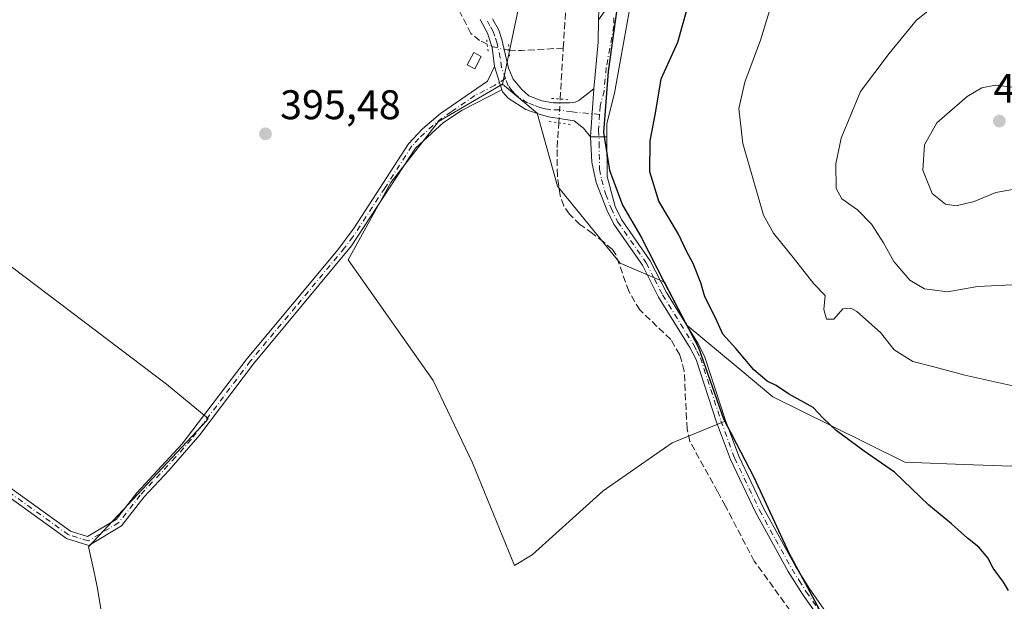
# Model space of a CAD drawing. Units: metres. Extents: x 608733 to 612222, y 4645993 to 4648359.
# Drawn here: x 610916 to 611154, y 4646289 to 4646429 of the extents above; entities that cross this region are included whole.
import ezdxf

# ---------------------------------------------------------------- set-up
doc = ezdxf.new("R2010")
doc.units = ezdxf.units.M
doc.header["$MEASUREMENT"] = 0
for name, pattern in [('DGN Style 3', [2.307223458686699, 1.648016756204785, -0.6592067024819142]), ('DGN Style 4', [2.6384748266838614, 1.318413404963828, -0.6592067024819142, 0.001648016756204785, -0.6592067024819142]), ('DGN Style 5', [1.1536117293433497, 0.4944050268614355, -0.6592067024819142])]:
    doc.linetypes.add(name, pattern=pattern)
for name, color, linetype, lineweight in [('Camino Cxs', 7, 'Continuous', 0), ('Camino eje', 30, 'DGN Style 4', 13), ('Comarca', 135, 'Continuous', 13), ('Comarca CxS', 21, 'Continuous', 0), ('Comunidad autónoma', 142, 'Continuous', 30), ('Comunidad Autónoma CxS', 142, 'Continuous', 0), ('Corriente artificial lineal', 4, 'DGN Style 3', 13), ('Corriente artificial lineal oculto', 135, 'DGN Style 4', 13), ('Cultivos herbáceos CxS', 92, 'Continuous', 0), ('Cultivos leñosos CxS', 92, 'Continuous', 0), ('Curva de nivel maestra', 30, 'Continuous', 30), ('Curva de nivel normal', 30, 'Continuous', 0), ('Edificación ligera Cxs', 1, 'Continuous', 0), ('Matorral CxS', 135, 'Continuous', 0), ('Municipio', 91, 'Continuous', 13), ('Municipio CxS', 4, 'Continuous', 0), ('Pista no pavimentada Cxs', 111, 'Continuous', 0), ('Pista no pavimentada eje', 91, 'DGN Style 4', 0), ('Provincia', 7, 'Continuous', 0), ('Provincia CxS', 1, 'Continuous', 0), ('Puente lineal', 2, 'DGN Style 5', 0), ('Punto de cota en terreno', 7, 'Continuous', 0), ('Rótulo de punto de cota en terreno', 7, 'Continuous', 0), ('Vegetación y arbolados urbanos CxS', 151, 'Continuous', 0)]:
    doc.layers.add(name, color=color, linetype=linetype, lineweight=lineweight)
doc.styles.add('Style-Arial', font='txt')

# ---------------------------------------------------------------- blocks, each defined once
blk = doc.blocks.new('5PATER')
at = {"layer": 'Vegetación y arbolados urbanos CxS', "linetype": 'Continuous', "lineweight": 0}
h = blk.add_hatch(color=51, dxfattribs=at)
edge = h.paths.add_edge_path()
edge.add_ellipse((0, 0), major_axis=(-0.1095731443231308, -0.1110710700762829), ratio=0.9994222409660322, start_angle=0, end_angle=360)

msp = doc.modelspace()

# ---------------------------------------------------------------- linework, layer by layer
at = {"layer": 'Camino Cxs', "color": 7, "linetype": 'Continuous', "lineweight": 0, "extrusion": (0.02011745040038056, -0.06581778572112043, 0.997628842441996), "elevation": -293128.7931673218, "flags": 128}
msp.add_lwpolyline([(1942512.869692991, 4254795.002083297), (1942512.869692991, 4254789.069528292)], dxfattribs=at)
at = {"layer": 'Camino Cxs', "color": 7, "linetype": 'Continuous', "lineweight": 0, "extrusion": (-0.02774846359754971, -0.0002146446039254253, 0.9996149142022989), "elevation": -17555.89170011308, "flags": 128}
msp.add_lwpolyline([(-4641535.577180849, 646742.2893354701), (-4641535.577180849, 646738.357703879)], dxfattribs=at)
at = {"layer": 'Camino Cxs', "color": 7, "linetype": 'Continuous', "lineweight": 0}
for points in [[(610902.2719000002, 4646324.786699999, 399.6640999999945), (610928.4921000004, 4646305.937700001, 399.4737000000023), (610932.6721000001, 4646304.6371, 399.0372000000062), (610939.5365000004, 4646308.755899999, 398.118100000007), (610944.5510999998, 4646315.194300001, 398.1034000000073), (610955.5301000001, 4646326.970100001, 397.8027000000002), (610971.2100999998, 4646347.610099999, 397.3460999999952), (610993.1101000002, 4646373.850099999, 396.5739999999932), (610997.1001000004, 4646379.1801, 396.5124000000069), (611010.1700999998, 4646399.5101, 396.3004999999976), (611013.6001000004, 4646403.1501, 396.3493000000017), (611017.9501, 4646406.840100001, 396.2556000000041), (611029.2901, 4646414.6801, 396.7860999999975), (611031.0201000003, 4646418.210100001, 396.7194000000018), (611032.7500999998, 4646412.550100001, 396.3111000000063), (611023.1401000004, 4646407.640100001, 396.3554000000004), (611018.6300999997, 4646404.640100001, 396.3846000000049), (611011.8800999997, 4646398.470100001, 396.4627999999939), (610996.4200999998, 4646374.840100001, 396.6426000000066), (610972.7500999998, 4646346.370100001, 397.2839999999997), (610959.8201000001, 4646329.190099999, 397.5185000000056), (610952.3400999998, 4646320.630100001, 397.6668999999966), (610946.3438999997, 4646314.2413, 397.7639000000054), (610940.8853000002, 4646307.2327, 397.8157000000065), (610932.9331, 4646302.461300001, 398.7112000000052), (610927.5881000003, 4646304.124299999, 399.6247000000003), (610901.1032999996, 4646323.163699999, 399.6717999999965)], [(610902.2719000002, 4646324.786699999, 399.6640999999945), (610928.4921000004, 4646305.937700001, 399.4737000000023), (610932.6721000001, 4646304.6371, 399.0372000000062), (610939.5365000004, 4646308.755899999, 398.118100000007), (610944.5510999998, 4646315.194300001, 398.1034000000073), (610955.5301000001, 4646326.970100001, 397.8027000000002), (610971.2100999998, 4646347.610099999, 397.3460999999952), (610993.1101000002, 4646373.850099999, 396.5739999999932), (610997.1001000004, 4646379.1801, 396.5124000000069), (611010.1700999998, 4646399.5101, 396.3004999999976), (611013.6001000004, 4646403.1501, 396.3493000000017), (611017.9501, 4646406.840100001, 396.2556000000041), (611029.2901, 4646414.6801, 396.7860999999975), (611031.0201000003, 4646418.210100001, 396.7194000000018)], [(611032.7500999998, 4646412.550100001, 396.3111000000063), (611023.1401000004, 4646407.640100001, 396.3554000000004), (611018.6300999997, 4646404.640100001, 396.3846000000049), (611011.8800999997, 4646398.470100001, 396.4627999999939), (610996.4200999998, 4646374.840100001, 396.6426000000066), (610972.7500999998, 4646346.370100001, 397.2839999999997), (610959.8201000001, 4646329.190099999, 397.5185000000056), (610952.3400999998, 4646320.630100001, 397.6668999999966), (610946.3438999997, 4646314.2413, 397.7639000000054), (610940.8853000002, 4646307.2327, 397.8157000000065), (610932.9331, 4646302.461300001, 398.7112000000052), (610927.5881000003, 4646304.124299999, 399.6247000000003), (610901.1032999996, 4646323.163699999, 399.6717999999965)], [(611111.9101, 4646281.4001, 398.936600000001), (611105.4200999998, 4646290.6601, 399.0690999999933), (611101.9501, 4646296.1501, 399.1175999999978), (611094.0401, 4646310.5101, 399.1974000000046), (611088.0000999998, 4646323.210100001, 399.0815000000002), (611084.6700999998, 4646332.220100001, 398.9818999999989), (611079.7500999998, 4646347.380100001, 398.5984999999928), (611078.2200999996, 4646350.290100001, 398.5290999999997), (611070.6501000002, 4646362.470100001, 398.2872000000062), (611066.7401000002, 4646370.1501, 398.2143000000069), (611059.8101000005, 4646380.120100001, 397.9799999999959), (611058.1401000004, 4646383.5701, 397.7703000000038), (611055.5701000001, 4646390.190099999, 397.6186000000016), (611054.5000999998, 4646395.090100001, 397.5138000000007), (611054.2001, 4646401.170100001, 397.4015000000072), (611058.1300999997, 4646401.2005, 397.5105999999942), (611058.1901000004, 4646391.600099999, 397.5718999999954), (611060.1801000005, 4646384.3301, 398.0075999999972), (611061.6901000004, 4646381.210100001, 398.2167000000045), (611068.6001000004, 4646371.270099999, 398.434699999998), (611072.5401, 4646363.540100001, 398.4722000000039), (611080.1001000004, 4646351.370100001, 398.8987999999954), (611081.7600999996, 4646348.2301, 398.9116000000067), (611086.7200999996, 4646332.9301, 399.1125000000029), (611090.0000999998, 4646324.0601, 399.2163), (611095.9700999996, 4646311.5001, 399.4130000000005), (611103.8201000001, 4646297.2601, 399.1929999999993), (611107.2200999996, 4646291.860099999, 399.1263999999938), (611113.6401000004, 4646282.710100001, 399.0377000000008)], [(611148.6101000002, 4646232.1601, 399.2016000000003), (611147.5100999996, 4646235.8201, 399.1040000000066), (611143.2500999998, 4646245.390100001, 399.079700000002), (611138.9600999998, 4646252.2601, 399.0305999999982), (611136.1901000004, 4646256.110099999, 398.9673000000039), (611133.8800999997, 4646259.030099999, 398.9155000000028), (611131.0100999996, 4646261.870100001, 398.938599999994), (611118.4801000003, 4646273.370100001, 399.1477000000014), (611111.9101, 4646281.4001, 398.936600000001), (611105.4200999998, 4646290.6601, 399.0690999999933), (611101.9501, 4646296.1501, 399.1175999999978), (611094.0401, 4646310.5101, 399.1974000000046), (611088.0000999998, 4646323.210100001, 399.0815000000002), (611084.6700999998, 4646332.220100001, 398.9818999999989), (611079.7500999998, 4646347.380100001, 398.5984999999928), (611078.2200999996, 4646350.290100001, 398.5290999999997), (611070.6501000002, 4646362.470100001, 398.2872000000062), (611066.7401000002, 4646370.1501, 398.2143000000069), (611059.8101000005, 4646380.120100001, 397.9799999999959), (611058.1401000004, 4646383.5701, 397.7703000000038), (611055.5701000001, 4646390.190099999, 397.6186000000016), (611054.5000999998, 4646395.090100001, 397.5138000000007), (611054.2001, 4646401.170100001, 397.4015000000072)], [(611058.1300999997, 4646401.2005, 397.5105999999942), (611058.1901000004, 4646391.600099999, 397.5718999999954), (611060.1801000005, 4646384.3301, 398.0075999999972), (611061.6901000004, 4646381.210100001, 398.2167000000045), (611068.6001000004, 4646371.270099999, 398.434699999998), (611072.5401, 4646363.540100001, 398.4722000000039), (611080.1001000004, 4646351.370100001, 398.8987999999954), (611081.7600999996, 4646348.2301, 398.9116000000067), (611086.7200999996, 4646332.9301, 399.1125000000029), (611090.0000999998, 4646324.0601, 399.2163), (611095.9700999996, 4646311.5001, 399.4130000000005), (611103.8201000001, 4646297.2601, 399.1929999999993), (611107.2200999996, 4646291.860099999, 399.1263999999938), (611113.6401000004, 4646282.710100001, 399.0377000000008), (611120.0601000005, 4646274.860099999, 399.1244000000006), (611132.5100999996, 4646263.440099999, 399.1628999999957), (611135.5000999998, 4646260.4801, 399.1380999999965), (611137.9301000005, 4646257.4101, 399.2050000000018), (611140.7600999996, 4646253.470100001, 399.1750000000029), (611146.3701, 4646244.5001, 399.1999999999971), (611150.0401, 4646237.050100001, 399.2470999999932), (611150.9901000002, 4646236.380100001, 399.3206999999966)]]:
    msp.add_polyline3d(points, dxfattribs=at)
at = {"layer": 'Camino eje', "color": 30, "linetype": 'DGN Style 4', "lineweight": 13}
for points in [[(611033.6438999996, 4646415.288100001, 396.3692000000011), (611031.0201000003, 4646413.6151, 396.4563000000053), (611026.2150999998, 4646411.1601, 396.4539999999979), (611020.5450999998, 4646407.2401, 396.3083000000042), (611018.2901, 4646405.7401, 396.3200999999972), (611016.1151000002, 4646403.895099999, 396.3497000000062), (611012.7401000002, 4646400.8101, 396.4489000000031), (611011.0251000002, 4646398.9901, 396.3852000000043), (611004.4901000002, 4646388.825099999, 396.3445000000065), (610996.7600999996, 4646377.0101, 396.5834999999934), (610994.7651000004, 4646374.345100001, 396.6054000000004), (610982.9301000005, 4646360.110099999, 396.9790000000066), (610971.9801000003, 4646346.9901, 397.3059000000067), (610965.5151000004, 4646338.4001, 397.1619000000064), (610957.6750999996, 4646328.0801, 397.5437999999995), (610953.9351000005, 4646323.800100001, 397.7676000000066), (610945.3399, 4646314.579700001, 397.9299000000028), (610940.2109000003, 4646307.9943, 397.9573999999994), (610932.8025000002, 4646303.5493, 398.8709999999992), (610928.0401, 4646305.030900001, 399.5335999999952), (610901.6875, 4646323.975099999, 399.6515999999974)], [(611056.4018999999, 4646406.5843, 397.4076000000059), (611056.1551000001, 4646402.800100001, 397.4040999999997), (611056.3051000005, 4646399.7601, 397.4214000000065), (611056.3450999996, 4646393.345100001, 397.4875999999931), (611056.8800999997, 4646390.895099999, 397.5216999999975), (611057.8750999998, 4646387.2601, 397.6238000000012), (611059.1601, 4646383.950099999, 397.8894), (611060.7500999998, 4646380.665100001, 398.0927999999985), (611067.6700999998, 4646370.710100001, 398.2810999999929), (611069.6401000004, 4646366.845100001, 398.3677000000025), (611071.5950999996, 4646363.005100001, 398.3736000000063), (611079.1601, 4646350.8301, 398.7075999999943), (611079.9250999996, 4646349.3751, 398.7409000000043), (611080.7550999997, 4646347.8051, 398.7462999999989), (611083.2351000002, 4646340.155099999, 398.9354000000022), (611085.6951000001, 4646332.575099999, 399.0409000000073), (611089.0000999998, 4646323.6351, 399.1431000000011), (611095.0050999997, 4646311.005100001, 399.3236999999936), (611098.9301000005, 4646303.8851, 400.8166999999958), (611102.8850999996, 4646296.7051, 399.1462999999931), (611104.6201, 4646293.960100001, 399.1640000000043), (611106.3201000001, 4646291.2601, 399.1024999999936), (611109.5301000001, 4646286.6851, 399.0809000000008)]]:
    msp.add_polyline3d(points, dxfattribs=at)
at = {"layer": 'Comarca', "color": 135, "linetype": 'Continuous', "lineweight": 13, "flags": 128}
msp.add_lwpolyline([(611062.0280000012, 4646442.542999999), (611058.4319999999, 4646416.981000002), (611057.3590000008, 4646402.242000001), (611058.749000001, 4646393.121999998), (611061.9090000015, 4646384.661000002), (611066.326000002, 4646377.106000001), (611072.191000001, 4646365.763000002), (611080.2690000013, 4646350.261999998), (611086.338000001, 4646333.081999999), (611093.6350000004, 4646318.966999999), (611102.1310000012, 4646300.678999999), (611111.1140000006, 4646283.920999999)], dxfattribs=at)
at = {"layer": 'Comarca CxS', "color": 21, "linetype": 'Continuous', "lineweight": 0, "flags": 128}
msp.add_lwpolyline([(611062.0280000007, 4646442.543), (611058.4319999993, 4646416.981000001), (611057.3590000002, 4646402.242000001), (611058.7490000004, 4646393.121999999), (611061.909000001, 4646384.661), (611066.3260000013, 4646377.106000001), (611072.1910000005, 4646365.763000002), (611080.2690000008, 4646350.261999999), (611086.3380000005, 4646333.081999999), (611093.6349999999, 4646318.967), (611102.1310000005, 4646300.679), (611111.1140000002, 4646283.921)], dxfattribs=at)
at = {"layer": 'Comunidad autónoma', "color": 142, "linetype": 'Continuous', "lineweight": 30, "flags": 128}
msp.add_lwpolyline([(611062.0280000012, 4646442.542999999), (611058.4319999999, 4646416.981000002), (611057.3590000008, 4646402.242000001), (611058.749000001, 4646393.121999998), (611061.9090000015, 4646384.661000002), (611066.326000002, 4646377.106000001), (611072.191000001, 4646365.763000002), (611080.2690000013, 4646350.261999998), (611086.338000001, 4646333.081999999), (611093.6350000004, 4646318.966999999), (611102.1310000012, 4646300.678999999), (611111.1140000006, 4646283.920999999)], dxfattribs=at)
at = {"layer": 'Comunidad Autónoma CxS', "color": 142, "linetype": 'Continuous', "lineweight": 0, "flags": 128}
msp.add_lwpolyline([(611062.0280000007, 4646442.543), (611058.4319999993, 4646416.981000001), (611057.3590000002, 4646402.242000001), (611058.7490000004, 4646393.121999999), (611061.909000001, 4646384.661), (611066.3260000013, 4646377.106000001), (611072.1910000005, 4646365.763000002), (611080.2690000008, 4646350.261999999), (611086.3380000005, 4646333.081999999), (611093.6349999999, 4646318.967), (611102.1310000005, 4646300.679), (611111.1140000002, 4646283.921)], dxfattribs=at)
at = {"layer": 'Corriente artificial lineal', "color": 4, "linetype": 'DGN Style 3', "lineweight": 13, "extrusion": (-0.02492438142033405, -0.7310002280516328, 0.6819218736770911), "elevation": -3411495.159223317, "flags": 128}
msp.add_lwpolyline([(452359.0579123533, 3181146.752095013), (452348.9835424964, 3181145.397342339), (452345.9532733761, 3181145.380525852)], dxfattribs=at)
at = {"layer": 'Corriente artificial lineal', "color": 4, "linetype": 'DGN Style 3', "lineweight": 13, "extrusion": (-0.001515641988544292, -0.02454833942672183, 0.9996974951757922), "elevation": -114591.0572989898, "flags": 128}
msp.add_lwpolyline([(323556.1635193691, 4673830.064374974), (323556.163519369, 4673842.412371201)], dxfattribs=at)
at = {"layer": 'Corriente artificial lineal', "color": 4, "linetype": 'DGN Style 3', "lineweight": 13}
for points in [[(611029.2401000002, 4646423.580200001, 395.9545999999973), (611027.3901000004, 4646424.450099999, 395.8773999999976), (611025.2901, 4646426.1801, 395.7544999999955), (611021.8201000001, 4646432.9101, 395.5678000000044), (611019.3201000001, 4646435.5001, 395.4247000000032), (611016.6001000004, 4646437.0101, 395.3561000000045), (611010.8400999998, 4646438.860099999, 395.3181999999942), (611001.8601000002, 4646443.5801, 395.1101000000053), (610993.8300999999, 4646446.720100001, 395.1453000000038), (610987.2701000003, 4646449.950099999, 395.0865000000049), (610978.9200999998, 4646455.100099999, 394.8779000000068), (610973.6501000002, 4646458.9001, 394.872199999998), (610958.7200999996, 4646468.020099999, 394.8298000000068), (610946.1501000002, 4646484.3201, 394.6867000000057), (610936.8201000001, 4646494.020099999, 394.5464000000065), (610929.1700999998, 4646501.0001, 394.0194000000047), (610915.3901000004, 4646512.5001, 393.9943000000058), (610908.0301000001, 4646520.610099999, 393.6278000000021), (610899.0601000005, 4646528.630100001, 393.6971999999951), (610892.3601000002, 4646533.8201, 393.5525999999954), (610886.9801000003, 4646535.2301, 393.4719999999944)], [(611047.6101000002, 4646422.630100001, 397.1521000000066), (611048.4101, 4646435.5001, 397.0978999999934)], [(611105.1801000005, 4646283.0001, 397.6156999999948), (611093.7801000001, 4646298.620100001, 397.8916000000027), (611086.8300999999, 4646311.920100001, 398.2428999999975), (611084.9200999998, 4646315.4001, 398.1152000000002), (611078.2100999998, 4646327.610099999, 397.4339000000036), (611077.5100999996, 4646330.620100001, 397.1779999999999), (611076.8400999998, 4646344.600099999, 397.5461000000068), (611075.7600999996, 4646348.530099999, 397.6978999999992), (611073.5900999998, 4646352.220100001, 397.850900000005), (611066.0900999998, 4646359.360099999, 397.6506999999983), (611063.4200999998, 4646363.880100001, 397.527900000001), (611060.3101000005, 4646372.7601, 397.5209999999934), (611059.4801000003, 4646373.9901, 397.5804999999964), (611057.3201000001, 4646375.8101, 397.6070999999938), (611054.6901000004, 4646377.850099999, 397.3742000000057), (611051.6501000002, 4646380.0101, 397.295299999998), (611049.1201, 4646382.5101, 397.0724999999948), (611047.7301000003, 4646384.530099999, 396.9630999999936), (611046.8701, 4646386.9801, 397.0084000000061), (611046.1801000005, 4646391.840100001, 396.9977000000072), (611046.1300999997, 4646398.630100001, 397.0825999999943), (611046.5000999998, 4646404.5701, 397.1587)]]:
    msp.add_polyline3d(points, dxfattribs=at)
at = {"layer": 'Corriente artificial lineal oculto', "color": 135, "linetype": 'DGN Style 4', "lineweight": 13, "extrusion": (-0.009374416408263453, 0.1002436627406699, 0.994918754671626), "elevation": 460440.4184470811, "flags": 128}
msp.add_lwpolyline([(-1041008.630059124, -4546085.972360243), (-1041004.87810378, -4546087.110608331), (-1041003.54564757, -4546087.902217166)], dxfattribs=at)
at = {"layer": 'Corriente artificial lineal oculto', "color": 135, "linetype": 'DGN Style 4', "lineweight": 13, "extrusion": (0.003273711428319614, 0.05378896259530961, 0.9985469594948475), "elevation": 252322.2531467185, "flags": 128}
msp.add_lwpolyline([(-327650.0899469511, -4668129.423140535), (-327650.089946951, -4668135.18132716)], dxfattribs=at)
at = {"layer": 'Cultivos herbáceos CxS', "color": 92, "linetype": 'Continuous', "lineweight": 0}
for points in [[(611068.698, 4646518.1845, 395.9358000000066), (611058.2279000003, 4646493.896600001, 395.5899999999965), (611054.2591000004, 4646482.784, 396.1214000000036), (611045.5279000001, 4646470.877800001, 395.2802999999985), (611039.1778999995, 4646443.8902, 394.8025999999954), (611032.8882999998, 4646413.892899999, 396.2562999999937)], [(611039.1778999995, 4646443.8902, 394.8025999999954), (611032.8882999998, 4646413.892899999, 396.2562999999937), (611017.4722999996, 4646404.9001, 396.0727999999945), (611005.9096999997, 4646390.1271, 396.1450000000041), (610995.6316999998, 4646371.4999, 396.5043000000005), (611016.1590999998, 4646342.289999999, 397.0956000000006), (611025.6841000002, 4646322.4462, 397.1040999999968), (611035.7830999997, 4646297.6417, 397.5372999999963), (611040.0724999999, 4646300.215299999, 397.5332000000053), (611057.2301000003, 4646315.656500001, 397.1649999999936), (611073.9589000001, 4646327.237500001, 397.1358999999939), (611086.6999000004, 4646332.520300001, 398.8794000000053), (611093.6551000001, 4646319.0659, 399.1386000000057), (611102.1442999998, 4646300.7861, 398.984500000006), (611111.1337000001, 4646284.0263, 398.6940000000032)], [(611032.8882999998, 4646413.892899999, 396.2562999999937), (611017.4722999996, 4646404.9001, 396.0727999999945), (611005.9096999997, 4646390.1271, 396.1450000000041), (610995.6316999998, 4646371.4999, 396.5043000000005), (611016.1590999998, 4646342.289999999, 397.0956000000006), (611025.6841000002, 4646322.4462, 397.1040999999968), (611035.7830999997, 4646297.6417, 397.5372999999963), (611040.0724999999, 4646300.215299999, 397.5332000000053), (611057.2301000003, 4646315.656500001, 397.1649999999936), (611073.9589000001, 4646327.237500001, 397.1358999999939), (611086.6999000004, 4646332.520300001, 398.8794000000053), (611093.6551000001, 4646319.0659, 399.1386000000057), (611102.1442999998, 4646300.7861, 398.984500000006), (611111.1337000001, 4646284.0263, 398.6940000000032), (611118.4930999996, 4646274.476299999, 398.7982999999949), (611124.6728999997, 4646268.346700001, 398.9179000000004), (611130.5727000004, 4646263.726500001, 398.985400000005), (611139.0525000002, 4646256.226700001, 399.1202999999951), (611143.1392999999, 4646248.423900001, 399.0693000000028), (611144.0021000003, 4646246.776900001, 399.0760000000009), (611140.9130999995, 4646245.0723, 398.8031000000047)], [(610936.2717000004, 4646284.772700001, 397.9817999999942), (610934.9852999998, 4646292.4933, 398.2387000000017), (610934.0535000004, 4646296.7459, 398.420499999993), (610932.8825000003, 4646302.0897, 398.5323000000063), (610961.3976999996, 4646332.583500001, 397.5400999999983), (610961.8217000002, 4646333.1459, 397.4011000000028), (610951.7159000002, 4646341.390100001, 397.6831999999995), (610891.6688999999, 4646386.854499999, 397.8261999999959)], [(610891.6688999999, 4646386.854499999, 397.8261999999959), (610951.7159000002, 4646341.390100001, 397.6831999999995), (610961.8217000002, 4646333.1459, 397.4011000000028), (610961.3976999996, 4646332.583500001, 397.5400999999983), (610932.8825000003, 4646302.0897, 398.5323000000063), (610934.0535000004, 4646296.7459, 398.420499999993), (610934.9852999998, 4646292.4933, 398.2387000000017), (610936.2717000004, 4646284.772700001, 397.9817999999942), (610937.9867000004, 4646270.6187, 397.7382999999973), (610940.1309000002, 4646260.753500001, 397.8585000000021), (610950.8532999996, 4646248.743899999, 398.1254999999946), (610976.1595000001, 4646238.021299999, 398.1619999999967), (610977.7981000004, 4646239.172700001, 398.3034999999945), (610981.0371000003, 4646229.7785, 398.4340999999986), (610984.9007000001, 4646215.425100001, 398.3224000000046), (610983.7959000003, 4646202.1757, 398.4017000000022), (610977.7229000004, 4646197.759099999, 398.7189000000071), (610971.5571, 4646182.5087, 399.9091000000044)]]:
    msp.add_polyline3d(points, dxfattribs=at)
at = {"layer": 'Cultivos leñosos CxS', "color": 92, "linetype": 'Continuous', "lineweight": 0}
for points in [[(611111.1337000001, 4646284.0263, 398.6940000000032), (611102.1442999998, 4646300.7861, 398.984500000006), (611093.6551000001, 4646319.0659, 399.1386000000057), (611086.6999000004, 4646332.520300001, 398.8794000000053), (611073.9589000001, 4646327.237500001, 397.1358999999939), (611057.2301000003, 4646315.656500001, 397.1649999999936), (611040.0724999999, 4646300.215299999, 397.5332000000053), (611035.7830999997, 4646297.6417, 397.5372999999963), (611025.6841000002, 4646322.4462, 397.1040999999968), (611016.1590999998, 4646342.289999999, 397.0956000000006), (610995.6316999998, 4646371.4999, 396.5043000000005), (611005.9096999997, 4646390.1271, 396.1450000000041), (611017.4722999996, 4646404.9001, 396.0727999999945), (611032.8882999998, 4646413.892899999, 396.2562999999937), (611041.2789000003, 4646406.9287, 396.7991999999941), (611046.2134999996, 4646389.276900001, 396.9731000000029), (611061.3404999999, 4646370.6361, 397.3996999999945), (611072.1073000003, 4646366.058700001, 398.3803000000044), (611072.2072999999, 4646365.8651, 398.3813999999985), (611077.5727000004, 4646355.5723, 398.7459999999992), (611089.8925000001, 4646345.3455, 399.8846999999951), (611098.2509000005, 4646338.4069, 399.9694000000018), (611112.1328999996, 4646331.545299999, 400.1187999999966), (611130.1244999999, 4646322.549500001, 400.5920000000042), (611144.4121000003, 4646322.020300001, 401.2069999999949), (611174.5746999999, 4646320.962099999, 402.2635000000009)], [(611032.8882999998, 4646413.892899999, 396.2562999999937), (611017.4722999996, 4646404.9001, 396.0727999999945), (611005.9096999997, 4646390.1271, 396.1450000000041), (610995.6316999998, 4646371.4999, 396.5043000000005), (611016.1590999998, 4646342.289999999, 397.0956000000006), (611025.6841000002, 4646322.4462, 397.1040999999968), (611035.7830999997, 4646297.6417, 397.5372999999963), (611040.0724999999, 4646300.215299999, 397.5332000000053), (611057.2301000003, 4646315.656500001, 397.1649999999936), (611073.9589000001, 4646327.237500001, 397.1358999999939), (611086.6999000004, 4646332.520300001, 398.8794000000053), (611093.6551000001, 4646319.0659, 399.1386000000057), (611102.1442999998, 4646300.7861, 398.984500000006), (611111.1337000001, 4646284.0263, 398.6940000000032), (611118.4930999996, 4646274.476299999, 398.7982999999949), (611124.6728999997, 4646268.346700001, 398.9179000000004), (611130.5727000004, 4646263.726500001, 398.985400000005), (611139.0525000002, 4646256.226700001, 399.1202999999951), (611143.1392999999, 4646248.423900001, 399.0693000000028), (611144.0021000003, 4646246.776900001, 399.0760000000009), (611140.9130999995, 4646245.0723, 398.8031000000047)], [(611032.8882999998, 4646413.892899999, 396.2562999999937), (611041.2789000003, 4646406.9287, 396.7991999999941), (611046.2134999996, 4646389.276900001, 396.9731000000029), (611061.3404999999, 4646370.6361, 397.3996999999945), (611072.1073000003, 4646366.058700001, 398.3803000000044), (611072.2072999999, 4646365.8651, 398.3813999999985), (611077.5727000004, 4646355.5723, 398.7459999999992), (611089.8925000001, 4646345.3455, 399.8846999999951), (611098.2509000005, 4646338.4069, 399.9694000000018), (611112.1328999996, 4646331.545299999, 400.1187999999966), (611130.1244999999, 4646322.549500001, 400.5920000000042), (611144.4121000003, 4646322.020300001, 401.2069999999949), (611174.5746999999, 4646320.962099999, 402.2635000000009), (611222.7289000005, 4646312.495300001, 402.790599999993), (611230.6662999997, 4646306.145300001, 402.5571000000054), (611235.9581000004, 4646300.3245, 402.0991000000067), (611213.2039000001, 4646285.5077, 401.1212999999989), (611192.3561000006, 4646269.993100001, 400.2933000000049)], [(610891.6688999999, 4646386.854499999, 397.8261999999959), (610951.7159000002, 4646341.390100001, 397.6831999999995), (610961.8217000002, 4646333.1459, 397.4011000000028), (610961.3976999996, 4646332.583500001, 397.5400999999983), (610932.8825000003, 4646302.0897, 398.5323000000063), (610934.0535000004, 4646296.7459, 398.420499999993), (610934.9852999998, 4646292.4933, 398.2387000000017), (610936.2717000004, 4646284.772700001, 397.9817999999942), (610937.9867000004, 4646270.6187, 397.7382999999973), (610940.1309000002, 4646260.753500001, 397.8585000000021), (610950.8532999996, 4646248.743899999, 398.1254999999946), (610976.1595000001, 4646238.021299999, 398.1619999999967), (610977.7981000004, 4646239.172700001, 398.3034999999945), (610981.0371000003, 4646229.7785, 398.4340999999986), (610984.9007000001, 4646215.425100001, 398.3224000000046), (610983.7959000003, 4646202.1757, 398.4017000000022), (610977.7229000004, 4646197.759099999, 398.7189000000071), (610971.5571, 4646182.5087, 399.9091000000044), (610973.9556999998, 4646170.863500001, 400.4367999999959), (610982.5547000002, 4646159.9495, 399.9440000000032), (610955.4347000001, 4646159.6187, 400.9572000000044), (610931.2915000003, 4646158.9573, 401.7002000000066), (610891.9347000001, 4646160.280300001, 403.3600000000006)], [(610891.6688999999, 4646386.854499999, 397.8261999999959), (610951.7159000002, 4646341.390100001, 397.6831999999995), (610961.8217000002, 4646333.1459, 397.4011000000028), (610961.3976999996, 4646332.583500001, 397.5400999999983), (610932.8825000003, 4646302.0897, 398.5323000000063), (610934.0535000004, 4646296.7459, 398.420499999993), (610934.9852999998, 4646292.4933, 398.2387000000017), (610936.2717000004, 4646284.772700001, 397.9817999999942), (610937.9867000004, 4646270.6187, 397.7382999999973), (610940.1309000002, 4646260.753500001, 397.8585000000021), (610950.8532999996, 4646248.743899999, 398.1254999999946), (610976.1595000001, 4646238.021299999, 398.1619999999967), (610977.7981000004, 4646239.172700001, 398.3034999999945), (610981.0371000003, 4646229.7785, 398.4340999999986), (610984.9007000001, 4646215.425100001, 398.3224000000046), (610983.7959000003, 4646202.1757, 398.4017000000022), (610977.7229000004, 4646197.759099999, 398.7189000000071), (610971.5571, 4646182.5087, 399.9091000000044)]]:
    msp.add_polyline3d(points, dxfattribs=at)
at = {"layer": 'Curva de nivel maestra', "color": 30, "linetype": 'Continuous', "lineweight": 30, "elevation": 400, "flags": 128}
msp.add_lwpolyline([(611155.1699999999, 4646291.530099999), (611153.9699999997, 4646293.590100001), (611151.5, 4646296.9301), (611150.2000000002, 4646299.4301), (611148.0099999999, 4646302.020099999), (611145.2699999996, 4646304.200099999), (611141.3899999997, 4646307.6601), (611135.9199999999, 4646312.1601), (611127.6399999997, 4646320.140100001), (611120.3200000003, 4646325.220100001), (611113.5300000003, 4646330.2601), (611110.4199999999, 4646333.2301), (611108, 4646335.7601), (611102.0499999998, 4646339.100099999), (611099.0700000003, 4646341.130100001), (611096.8499999996, 4646342.1601), (611093.6500000004, 4646344.920100001), (611089.2999999998, 4646350.0701), (611086.1900000004, 4646353.470100001), (611084.3899999997, 4646357.460100001), (611081.8399999999, 4646362.550100001), (611080.8499999996, 4646365.9001), (611079.0199999996, 4646370.5601), (611077.3600000005, 4646373.600099999), (611075.4199999999, 4646377.6601), (611070.7400000002, 4646385.640100001), (611068.5300000003, 4646392.770099999), (611068.6299999999, 4646400.210100001), (611069.8799999999, 4646406.880100001), (611071.2800000003, 4646415.220100001), (611075.2999999998, 4646424.090100001), (611077.7000000002, 4646432.700099999)], dxfattribs=at)
at = {"layer": 'Curva de nivel normal', "color": 30, "linetype": 'Continuous', "lineweight": 0, "flags": 128}
for points, elevation in [([(611162.9299999997, 4646365.720100001), (611147.7400000002, 4646365.050100001), (611140.4800000006, 4646363.7401), (611134.8799999999, 4646364.470100001), (611131.3399999999, 4646366.590100001), (611127.4600000001, 4646371.040100001), (611125.0199999996, 4646375.600099999), (611122.0899999999, 4646380.0601), (611118.7199999997, 4646383.530099999), (611114.9000000004, 4646386.210100001), (611113.5499999998, 4646388.7401), (611113.4600000001, 4646394.6601), (611114.7300000006, 4646400.9001), (611119.4199999999, 4646412.1601), (611126.3300000001, 4646421.340100001), (611132.9199999999, 4646429.280099999), (611139.4299999997, 4646434.600099999)], 410), ([(611097.7599999999, 4646432.700099999), (611095.2699999996, 4646424.5701), (611091.5199999996, 4646414.380100001), (611090.0700000003, 4646408.0001), (611090.9800000006, 4646399.5601), (611096.0199999996, 4646382.270099999), (611098.4000000004, 4646377.9301), (611103.1399999997, 4646372.0601), (611108.1799999997, 4646365.640100001), (611110.9100000003, 4646362.8201), (611110.5800000001, 4646359.5001), (611111.2000000002, 4646357.110099999), (611113, 4646357.100099999), (611115.1299999999, 4646359.6501), (611117.0800000001, 4646359.800100001), (611118.5499999998, 4646358.9901), (611124.2999999998, 4646353.950099999), (611127.5700000003, 4646349.7601), (611132.1100000005, 4646346.870100001), (611137.1900000004, 4646345.630100001), (611144.6600000003, 4646343.590100001), (611156.9400000004, 4646340.840100001)], 405), ([(611152.0700000003, 4646413.6801), (611148.7400000002, 4646413.0101), (611145.2400000002, 4646410.9101), (611137.8799999999, 4646404.5801), (611134.8799999999, 4646399.2501), (611134.54, 4646393.1601), (611136.7300000006, 4646387.460100001), (611139.9699999997, 4646384.890100001), (611142.5599999996, 4646384.5001), (611146.9400000004, 4646385.600099999), (611152.1299999999, 4646387.7501), (611158.4400000004, 4646388.840100001)], 415), ([(611156.8399999999, 4646413.090100001), (611152.0700000003, 4646413.6801)], 415)]:
    msp.add_lwpolyline(points, dxfattribs=dict(at, elevation=elevation))
at = {"layer": 'Edificación ligera Cxs', "color": 1, "linetype": 'Continuous', "lineweight": 0}
msp.add_polyline3d([(611027.7801000001, 4646420.640100001, 397.1533000000054), (611026.2200999996, 4646417.640100001, 397.4406000000017), (611024.3901000004, 4646418.5801, 397.0500000000029), (611025.9600999998, 4646421.600099999, 396.9692000000068), (611027.7801000001, 4646420.640100001, 397.1533000000054)], dxfattribs=at)
msp.add_3dface([(611027.7801000001, 4646420.640100001, 397.4406000000017), (611026.2200999996, 4646417.640100001, 397.4406000000017), (611024.3901000004, 4646418.5801, 397.4406000000017), (611025.9600999998, 4646421.600099999, 397.4406000000017)], dxfattribs=at)
at = {"layer": 'Matorral CxS', "color": 135, "linetype": 'Continuous', "lineweight": 0}
for points in [[(611068.698, 4646518.1845, 395.9358000000066), (611058.2279000003, 4646493.896600001, 395.5899999999965), (611054.2591000004, 4646482.784, 396.1214000000036), (611045.5279000001, 4646470.877800001, 395.2802999999985), (611039.1778999995, 4646443.8902, 394.8025999999954), (611032.8882999998, 4646413.892899999, 396.2562999999937)], [(611174.5746999999, 4646320.962099999, 402.2635000000009), (611144.4121000003, 4646322.020300001, 401.2069999999949), (611130.1244999999, 4646322.549500001, 400.5920000000042), (611112.1328999996, 4646331.545299999, 400.1187999999966), (611098.2509000005, 4646338.4069, 399.9694000000018), (611089.8925000001, 4646345.3455, 399.8846999999951), (611077.5727000004, 4646355.5723, 398.7459999999992), (611072.2072999999, 4646365.8651, 398.3813999999985), (611072.1073000003, 4646366.058700001, 398.3803000000044), (611061.3404999999, 4646370.6361, 397.3996999999945), (611046.2134999996, 4646389.276900001, 396.9731000000029), (611041.2789000003, 4646406.9287, 396.7991999999941), (611032.8882999998, 4646413.892899999, 396.2562999999937), (611039.1778999995, 4646443.8902, 394.8025999999954)], [(611032.8882999998, 4646413.892899999, 396.2562999999937), (611041.2789000003, 4646406.9287, 396.7991999999941), (611046.2134999996, 4646389.276900001, 396.9731000000029), (611061.3404999999, 4646370.6361, 397.3996999999945), (611072.1073000003, 4646366.058700001, 398.3803000000044), (611072.2072999999, 4646365.8651, 398.3813999999985), (611077.5727000004, 4646355.5723, 398.7459999999992), (611089.8925000001, 4646345.3455, 399.8846999999951), (611098.2509000005, 4646338.4069, 399.9694000000018), (611112.1328999996, 4646331.545299999, 400.1187999999966), (611130.1244999999, 4646322.549500001, 400.5920000000042), (611144.4121000003, 4646322.020300001, 401.2069999999949), (611174.5746999999, 4646320.962099999, 402.2635000000009), (611222.7289000005, 4646312.495300001, 402.790599999993), (611230.6662999997, 4646306.145300001, 402.5571000000054), (611235.9581000004, 4646300.3245, 402.0991000000067), (611213.2039000001, 4646285.5077, 401.1212999999989), (611192.3561000006, 4646269.993100001, 400.2933000000049)]]:
    msp.add_polyline3d(points, dxfattribs=at)
at = {"layer": 'Municipio', "color": 91, "linetype": 'Continuous', "lineweight": 13, "flags": 128}
msp.add_lwpolyline([(611062.0280000012, 4646442.542999999), (611058.4319999999, 4646416.981000002), (611057.3590000008, 4646402.242000001), (611058.749000001, 4646393.121999998), (611061.9090000015, 4646384.661000002), (611066.326000002, 4646377.106000001), (611072.191000001, 4646365.763000002), (611080.2690000013, 4646350.261999998), (611086.338000001, 4646333.081999999), (611093.6350000004, 4646318.966999999), (611102.1310000012, 4646300.678999999), (611111.1140000006, 4646283.920999999)], dxfattribs=at)
at = {"layer": 'Municipio CxS', "color": 4, "linetype": 'Continuous', "lineweight": 0, "flags": 128}
msp.add_lwpolyline([(611062.0280000007, 4646442.543), (611058.4319999993, 4646416.981000001), (611057.3590000002, 4646402.242000001), (611058.7490000004, 4646393.121999999), (611061.909000001, 4646384.661), (611066.3260000013, 4646377.106000001), (611072.1910000005, 4646365.763000002), (611080.2690000008, 4646350.261999999), (611086.3380000005, 4646333.081999999), (611093.6349999999, 4646318.967), (611102.1310000005, 4646300.679), (611111.1140000002, 4646283.921)], dxfattribs=at)
at = {"layer": 'Pista no pavimentada Cxs', "color": 111, "linetype": 'Continuous', "lineweight": 0, "extrusion": (-0.007338142040040525, -0.01041542741491277, 0.9999188319774587), "elevation": -52480.94876494907, "flags": 128}
msp.add_lwpolyline([(611042.6258845556, 4646134.902600481), (611046.0797522288, 4646139.80446637)], dxfattribs=at)
msp.add_lwpolyline([(611042.6258845556, 4646134.902600481), (611046.0797522288, 4646139.80446637)], dxfattribs=at)
at = {"layer": 'Pista no pavimentada Cxs', "color": 111, "linetype": 'Continuous', "lineweight": 0, "extrusion": (0.1097576050360666, -0.01862245553380962, 0.9937839162950054), "elevation": -19064.68807359705, "flags": 128}
msp.add_lwpolyline([(4683159.793080916, 173756.4593724832), (4683171.093130347, 173757.2965517056), (4683176.437315501, 173758.0744457041)], dxfattribs=at)
at = {"layer": 'Pista no pavimentada Cxs', "color": 111, "linetype": 'Continuous', "lineweight": 0, "extrusion": (0.02011745040038056, -0.06581778572112043, 0.997628842441996), "elevation": -293128.7931673218, "flags": 128}
msp.add_lwpolyline([(1942512.869692991, 4254795.002083297), (1942512.869692991, 4254789.069528292)], dxfattribs=at)
at = {"layer": 'Pista no pavimentada Cxs', "color": 111, "linetype": 'Continuous', "lineweight": 0, "extrusion": (-0.0003808295938877378, -0.00583771680250737, 0.9999828878692647), "elevation": -26959.68700513657, "flags": 128}
msp.add_lwpolyline([(611054.3071323634, 4646322.958631485), (611055.0671583192, 4646334.608829999)], dxfattribs=at)
msp.add_lwpolyline([(611054.3071323634, 4646322.958631485), (611055.0671583192, 4646334.608829999)], dxfattribs=at)
at = {"layer": 'Pista no pavimentada Cxs', "color": 111, "linetype": 'Continuous', "lineweight": 0, "extrusion": (-0.02774846359754971, -0.0002146446039254253, 0.9996149142022989), "elevation": -17555.89170011308, "flags": 128}
msp.add_lwpolyline([(-4641535.577180849, 646742.2893354701), (-4641535.577180849, 646738.357703879)], dxfattribs=at)
at = {"layer": 'Pista no pavimentada Cxs', "color": 111, "linetype": 'Continuous', "lineweight": 0}
for points in [[(611056.1618999997, 4646429.498299999, 397.6496000000043), (611056.3400999998, 4646436.790100001, 397.7850000000035), (611057.0100999996, 4646441.7501, 397.7927999999956), (611058.4801000003, 4646447.270099999, 397.9137999999948), (611060.2100999998, 4646451.860099999, 397.9226000000053), (611062.4901000002, 4646456.0001, 397.938599999994), (611065.0900999998, 4646459.370100001, 398.2869999999967), (611080.3300999999, 4646475.0101, 398.6129999999976), (611101.5500999996, 4646498.870100001, 399.1543999999994), (611105.1401000004, 4646502.530099999, 399.2065000000002), (611138.6901000004, 4646536.770099999, 399.635500000004), (611148.2100999998, 4646548.360099999, 400.0969000000041), (611149.6801000005, 4646549.9001, 400.2090000000026)], [(611059.6152999997, 4646434.399900001, 397.7259999999951), (611056.1618999997, 4646429.498299999, 397.6496000000043), (611056.3400999998, 4646436.790100001, 397.7850000000035)], [(611063.6101000002, 4646431.880100001, 397.7810000000027), (611059.9501, 4646411.710100001, 397.6592999999993), (611058.1101000002, 4646404.4301, 397.4961000000039), (611058.1300999997, 4646401.2005, 397.5105999999942), (611054.2001, 4646401.170100001, 397.4015000000072), (611054.9600999998, 4646412.8201, 397.4698000000063), (611056.0301000001, 4646424.100099999, 397.5629999999946), (611056.1618999997, 4646429.498299999, 397.6496000000043), (611059.6152999997, 4646434.399900001, 397.7259999999951)], [(611063.6101000002, 4646431.880100001, 397.7810000000027), (611059.9501, 4646411.710100001, 397.6592999999993), (611058.1101000002, 4646404.4301, 397.4961000000039), (611058.1300999997, 4646401.2005, 397.5105999999942)], [(611030.5301000001, 4646429.7401, 395.7768000000069), (611032.0000999998, 4646426.950099999, 396.0411000000022), (611032.8000999996, 4646424.710100001, 396.153999999995), (611034.3701, 4646417.7501, 396.3937000000006), (611035.5000999998, 4646415.130100001, 396.4186000000045), (611037.5000999998, 4646412.710100001, 396.5071000000025), (611039.3201000001, 4646411.090100001, 396.6227999999974), (611042.4200999998, 4646409.860099999, 396.8236999999936), (611045.2301000003, 4646409.420100001, 397.0360999999975), (611049.2200999996, 4646409.370100001, 397.2660999999935), (611050.4600999998, 4646409.5801, 397.3273000000045), (611051.3800999997, 4646409.9901, 397.3772000000026), (611054.9600999998, 4646412.8201, 397.4698000000063), (611054.2001, 4646401.170100001, 397.4015000000072), (611052.4600999998, 4646403.270099999, 397.3647999999957), (611050.2401000002, 4646405.090100001, 397.3062000000064), (611044.0000999998, 4646406.030099999, 397.1276999999973), (611041.5100999996, 4646406.780099999, 396.9946000000054), (611038.6001000004, 4646407.780099999, 396.7663999999932), (611034.3000999996, 4646410.5001, 396.4529999999941), (611033.0201000003, 4646411.950099999, 396.3427999999985), (611032.7500999998, 4646412.550100001, 396.3111000000063), (611031.0201000003, 4646418.210100001, 396.7194000000018), (611030.4001000002, 4646422.780099999, 396.5081000000064), (611029.2701000003, 4646426.270099999, 396.2788), (611027.4901000002, 4646429.5601, 396.0469000000012)], [(611031.0201000003, 4646418.210100001, 396.7194000000018), (611030.4001000002, 4646422.780099999, 396.5081000000064), (611029.2701000003, 4646426.270099999, 396.2788), (611027.4901000002, 4646429.5601, 396.0469000000012)], [(611030.5301000001, 4646429.7401, 395.7768000000069), (611032.0000999998, 4646426.950099999, 396.0411000000022), (611032.8000999996, 4646424.710100001, 396.153999999995), (611034.3701, 4646417.7501, 396.3937000000006), (611035.5000999998, 4646415.130100001, 396.4186000000045), (611037.5000999998, 4646412.710100001, 396.5071000000025), (611039.3201000001, 4646411.090100001, 396.6227999999974), (611042.4200999998, 4646409.860099999, 396.8236999999936), (611045.2301000003, 4646409.420100001, 397.0360999999975), (611049.2200999996, 4646409.370100001, 397.2660999999935), (611050.4600999998, 4646409.5801, 397.3273000000045), (611051.3800999997, 4646409.9901, 397.3772000000026), (611054.9600999998, 4646412.8201, 397.4698000000063)], [(611054.2001, 4646401.170100001, 397.4015000000072), (611052.4600999998, 4646403.270099999, 397.3647999999957), (611050.2401000002, 4646405.090100001, 397.3062000000064), (611044.0000999998, 4646406.030099999, 397.1276999999973), (611041.5100999996, 4646406.780099999, 396.9946000000054), (611038.6001000004, 4646407.780099999, 396.7663999999932), (611034.3000999996, 4646410.5001, 396.4529999999941), (611033.0201000003, 4646411.950099999, 396.3427999999985), (611032.7500999998, 4646412.550100001, 396.3111000000063)]]:
    msp.add_polyline3d(points, dxfattribs=at)
at = {"layer": 'Pista no pavimentada eje', "color": 91, "linetype": 'DGN Style 4', "lineweight": 0}
for points in [[(611033.6438999996, 4646415.288100001, 396.3692000000011), (611032.6951000001, 4646417.9801, 396.3628000000026), (611032.3850999996, 4646420.265100001, 396.3310999999958), (611031.6001000004, 4646423.745100001, 396.2897999999986), (611031.0351, 4646425.4901, 396.2146999999969), (611030.6350999996, 4646426.610099999, 396.152700000006), (611029.9001000002, 4646428.005100001, 396.0507000000071), (611029.0100999996, 4646429.6501, 395.9138999999996)], [(611059.8466999996, 4646429.9867, 397.6447000000044), (611059.8201000001, 4646427.9901, 397.6169999999984), (611057.9901000002, 4646417.905099999, 397.5075999999972), (611057.4550999999, 4646412.265100001, 397.4483999999939), (611056.5351, 4646408.6251, 397.4187999999995), (611056.4018999999, 4646406.5843, 397.4076000000059)], [(611056.4018999999, 4646406.5843, 397.4076000000059), (611049.7301000003, 4646407.2301, 397.3089000000036), (611046.6101000002, 4646407.700099999, 397.1943000000028), (611044.6151000002, 4646407.725099999, 397.1046000000061), (611043.2100999998, 4646407.9451, 397.0249999999942), (611041.9650999998, 4646408.3201, 396.9293000000035), (611040.5100999996, 4646408.8201, 396.8132999999943), (611038.9600999998, 4646409.4351, 396.6999999999971), (611036.8101000005, 4646410.795100001, 396.5488000000041), (611035.9001000002, 4646411.6051, 396.4780000000028), (611035.2600999996, 4646412.3301, 396.4226000000053), (611034.2600999996, 4646413.540100001, 396.3782000000065), (611033.6438999996, 4646415.288100001, 396.3692000000011)]]:
    msp.add_polyline3d(points, dxfattribs=at)
at = {"layer": 'Provincia', "color": 7, "linetype": 'Continuous', "lineweight": 0, "flags": 128}
msp.add_lwpolyline([(611062.0280000012, 4646442.542999999), (611058.4319999999, 4646416.981000002), (611057.3590000008, 4646402.242000001), (611058.749000001, 4646393.121999998), (611061.9090000015, 4646384.661000002), (611066.326000002, 4646377.106000001), (611072.191000001, 4646365.763000002), (611080.2690000013, 4646350.261999998), (611086.338000001, 4646333.081999999), (611093.6350000004, 4646318.966999999), (611102.1310000012, 4646300.678999999), (611111.1140000006, 4646283.920999999)], dxfattribs=at)
at = {"layer": 'Provincia CxS', "color": 1, "linetype": 'Continuous', "lineweight": 0, "flags": 128}
msp.add_lwpolyline([(611062.0280000007, 4646442.543), (611058.4319999993, 4646416.981000001), (611057.3590000002, 4646402.242000001), (611058.7490000004, 4646393.121999999), (611061.909000001, 4646384.661), (611066.3260000013, 4646377.106000001), (611072.1910000005, 4646365.763000002), (611080.2690000008, 4646350.261999999), (611086.3380000005, 4646333.081999999), (611093.6349999999, 4646318.967), (611102.1310000005, 4646300.679), (611111.1140000002, 4646283.921)], dxfattribs=at)
at = {"layer": 'Puente lineal', "color": 2, "linetype": 'DGN Style 5', "lineweight": 0, "extrusion": (0.9210007480553876, 0.1391734449255348, 0.363852132478258), "elevation": 1209561.455593565, "flags": 128}
msp.add_lwpolyline([(4502969.854431206, -472061.7047581151), (4502968.78840035, -472061.5955742984), (4502966.866969603, -472061.4090922045)], dxfattribs=at)
at = {"layer": 'Puente lineal', "color": 2, "linetype": 'DGN Style 5', "lineweight": 0, "extrusion": (-0.001539831679077086, 0.02309747519175057, 0.9997320318756255), "elevation": 106775.9572456141, "flags": 128}
msp.add_lwpolyline([(-918756.5395676924, -4594246.394464972), (-918756.5395676924, -4594243.236626532)], dxfattribs=at)
at = {"layer": 'Puente lineal', "color": 2, "linetype": 'DGN Style 5', "lineweight": 0, "extrusion": (-0.06910299347809531, 0.005078839164098606, 0.9975966026832247), "elevation": -18230.66183048856, "flags": 128}
msp.add_lwpolyline([(-4678700.624072073, 268205.4832532342), (-4678700.624072073, 268209.9962102794)], dxfattribs=at)
at = {"layer": 'Puente lineal', "color": 2, "linetype": 'DGN Style 5', "lineweight": 0, "extrusion": (0.1370336684155619, 0.9848268397653605, 0.1064794318089032), "elevation": 4659680.165701498, "flags": 128}
msp.add_lwpolyline([(35140.92854487337, -498597.5121038472), (35138.63610443228, -498597.4735848631), (35135.71717668045, -498597.4003686218)], dxfattribs=at)

# ---------------------------------------------------------------- block references
at = {"layer": 'Punto de cota en terreno', "color": 7, "linetype": 'Continuous', "lineweight": 0, "xscale": 10, "yscale": 10, "zscale": 10}
for p in [(611153, 4646405, 416.3699999999953), (610975.6500000004, 4646401.92, 395.4799999999959)]:
    msp.add_blockref('5PATER', p, dxfattribs=at)

# ---------------------------------------------------------------- texts
at = {"layer": 'Rótulo de punto de cota en terreno', "color": 7, "linetype": 'Continuous', "lineweight": 0, "style": 'Style-Arial'}
for s, p in [('416,37', (611151.5672000004, 4646409.409700001)), ('395,48', (610979.1777999997, 4646405.447799999))]:
    msp.add_text(s, height=7.000000000000002, dxfattribs=at).set_placement(p)

doc.saveas('drawing.dxf')
